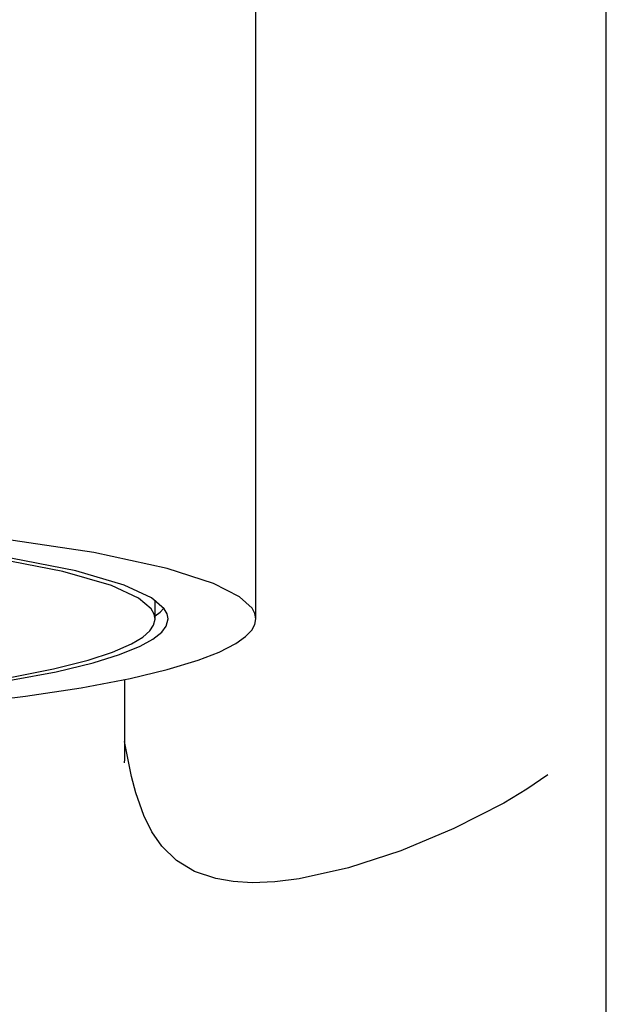
# Model space of a CAD drawing. Extents: x 6 to 289, y 7 to 410.
# Drawn here: x 270 to 279, y 306 to 321 of the extents above; entities that cross this region are included whole.
import ezdxf

# ---------------------------------------------------------------- set-up
doc = ezdxf.new("R2010")
doc.units = 0
doc.layers.get('0').update_dxf_attribs({"linetype": 'CONTINUOUS'})

msp = doc.modelspace()

# ---------------------------------------------------------------- linework, layer by layer
at = {"color": 7}
for p, q in [((278.972137, 206.76622), (278.972137, 341.099548)), ((273.638794, 311.875854), (273.638794, 335.590942))]:
    msp.add_line(p, q, dxfattribs=at)
at = {"color": 7, "ltscale": 0.007155}
msp.add_line((272.105469, 311.875183), (272.105469, 312.161377), dxfattribs=at)
at = {"color": 7, "ltscale": 0.030831}
msp.add_line((271.638824, 310.953308), (271.638824, 309.720062), dxfattribs=at)
at = {"color": 7, "ltscale": 0.000715}
msp.add_line((271.638824, 309.685303), (271.638824, 309.713898), dxfattribs=at)
at = {"color": 7}
for points in [[(273.638794, 311.875854), (273.624695, 311.95697), (273.581024, 312.039856), (273.39032, 312.214539), (272.994476, 312.416382), (272.291748, 312.644836), (271.175903, 312.888062), (269.565125, 313.124664), (267.437714, 313.325806), (264.864716, 313.460083), (262.305481, 313.502075)], [(272.105469, 311.875183), (272.091217, 311.950958), (272.047028, 312.028564), (271.851929, 312.192993), (271.43985, 312.384583), (270.700317, 312.600739), (269.523743, 312.826324), (267.839142, 313.035767), (265.658264, 313.196564), (263.108032, 313.276672), (260.425751, 313.25531), (259.134796, 313.20578), (257.902771, 313.131531), (256.802124, 313.038757), (255.79483, 312.926239), (254.967636, 312.807312), (254.245209, 312.675049), (253.705338, 312.549408), (253.260208, 312.416351), (252.963821, 312.300232), (252.7397, 312.180786), (252.613556, 312.083466), (252.541336, 311.995361), (252.505463, 311.875183)], [(272.30545, 311.877686), (272.290558, 311.954163), (272.245667, 312.032532), (272.049133, 312.198669), (271.636139, 312.391998), (270.897186, 312.610077), (269.723236, 312.838165), (268.042145, 313.051178), (265.861481, 313.21698), (263.30127, 313.30365), (262.305481, 313.310791)], [(272.105469, 311.922302), (272.180481, 311.982239), (272.237701, 312.042603)], [(267.972137, 310.467468), (269.1008, 310.574341), (270.13269, 310.699738), (270.981018, 310.829437), (271.725525, 310.971649), (272.289429, 311.106262), (272.760193, 311.248016), (273.08313, 311.372864), (273.333771, 311.501099), (273.483429, 311.607483), (273.575684, 311.704468), (273.623016, 311.790039), (273.638794, 311.875854)], [(268.125244, 310.708954), (269.081055, 310.820496), (269.93399, 310.948059), (270.600098, 311.074341), (271.165161, 311.210388), (271.563629, 311.333496), (271.879303, 311.461426), (272.073792, 311.568756), (272.20993, 311.677948), (272.275879, 311.765564), (272.30545, 311.877686)], [(268.190674, 310.750763), (269.111298, 310.863373), (269.928192, 310.991394), (270.558563, 311.116882), (271.089081, 311.251556), (271.457062, 311.372192), (271.744812, 311.497192), (271.917542, 311.601105), (272.025085, 311.695435), (272.083435, 311.780914), (272.105469, 311.875183)], [(278.081055, 309.502594), (277.762482, 309.285156), (277.41217, 309.074829), (276.653107, 308.686218), (275.845245, 308.349213), (275.048218, 308.089233), (274.299133, 307.922546), (273.929108, 307.876556), (273.585175, 307.862793), (273.293335, 307.879639), (273.027771, 307.925354), (272.703979, 308.036682), (272.43222, 308.202179), (272.210083, 308.418823), (272.05835, 308.637024), (271.934448, 308.884735), (271.812164, 309.229187), (271.746155, 309.477692), (271.638824, 310.010559)]]:
    msp.add_lwpolyline(points, dxfattribs=at)

doc.saveas('drawing.dxf')
